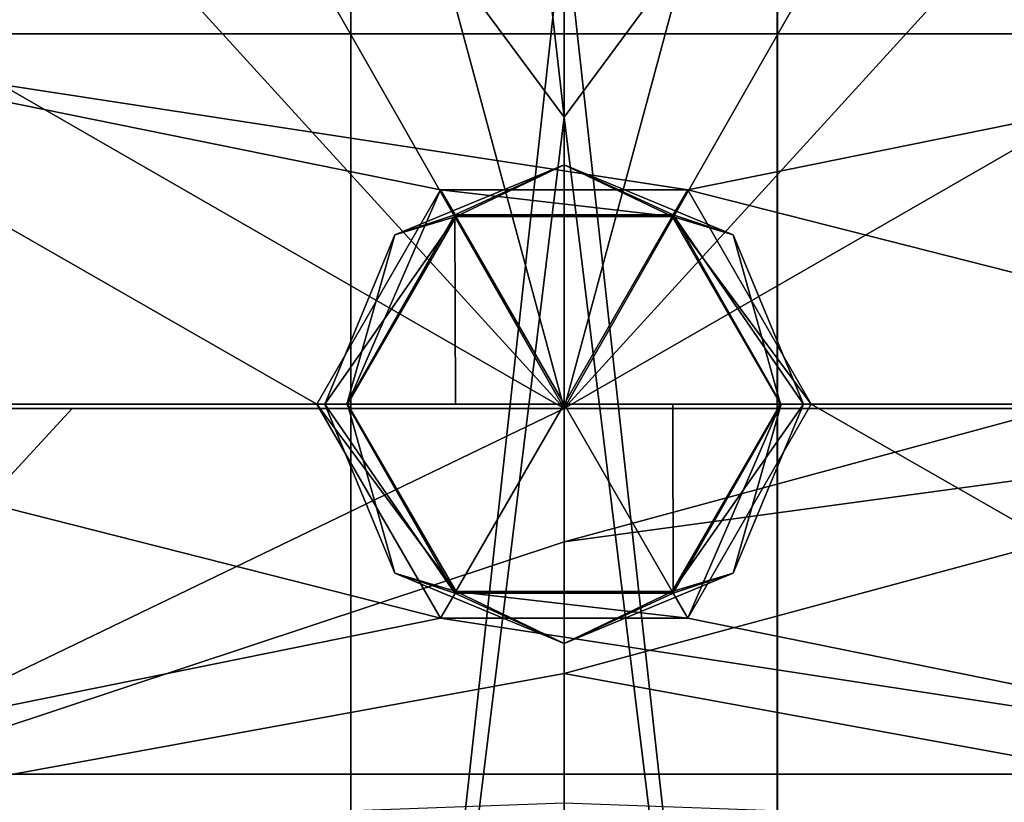
# Model space of a CAD drawing. Units: millimetres. Extents: x -91 to 407, y -166 to 1055.
# Drawn here: x -14 to 11, y -10 to 10 of the extents above; entities that cross this region are included whole.
import ezdxf

# ---------------------------------------------------------------- set-up
doc = ezdxf.new("R2010")
doc.units = ezdxf.units.MM
doc.header["$LTSCALE"] = 65.185185
for name, color, linetype in [('101', 7, 'CONTINUOUS'), ('1094', 7, 'CONTINUOUS'), ('1095', 7, 'CONTINUOUS'), ('38', 7, 'CONTINUOUS'), ('46', 7, 'CONTINUOUS'), ('51', 7, 'CONTINUOUS'), ('52', 7, 'CONTINUOUS'), ('53', 7, 'CONTINUOUS'), ('56', 7, 'CONTINUOUS'), ('57', 7, 'CONTINUOUS'), ('58', 7, 'CONTINUOUS'), ('59', 7, 'CONTINUOUS'), ('70', 7, 'CONTINUOUS'), ('80', 7, 'CONTINUOUS'), ('96', 7, 'CONTINUOUS')]:
    doc.layers.add(name, color=color, linetype=linetype)

msp = doc.modelspace()

# ---------------------------------------------------------------- linework, layer by layer
at = {"layer": '101', "linetype": 'Continuous'}
for points in [[(0, -0.108, 156.068), (0, 24.57, 153.215), (0, 12.252, 155.042), (0, -0.108, 156.068)], [(0, 24.57, 153.215), (0, -0.108, 156.068), (6.433, 23.71, 153.292), (0, 24.57, 153.215)], [(6.433, 23.71, 153.292), (0, -0.108, 156.068), (12.222, 21.307, 153.493), (6.433, 23.71, 153.292)], [(12.222, 21.307, 153.493), (0, -0.108, 156.068), (16.609, 18.097, 153.735), (12.222, 21.307, 153.493)], [(16.609, 18.097, 153.735), (0, -0.108, 156.068), (21.345, 12.172, 154.107), (16.609, 18.097, 153.735)], [(0, -0.108, 156.068), (12.339, -0.108, 155.673), (21.345, 12.172, 154.107), (0, -0.108, 156.068)]]:
    msp.add_3dface(points, dxfattribs=at)
at = {"layer": '1094', "linetype": 'Continuous'}
for points in [[(0, 7.192, 203.761), (0, 51.845, 167.774), (5.344, 14.41, 203.681), (0, 7.192, 203.761)], [(5.348, -36.214, 223.041), (5.348, 17.266, 209.163), (0, 12.27, 215.019), (5.348, -36.214, 223.041)], [(5.348, -36.214, 223.041), (5.344, 14.41, 203.681), (5.348, 17.266, 209.163), (5.348, -36.214, 223.041)], [(5.344, -36.384, 216.863), (0, 7.192, 203.761), (5.344, 14.41, 203.681), (5.344, -36.384, 216.863)], [(5.344, -36.384, 216.863), (5.344, 14.41, 203.681), (5.348, -36.214, 223.041), (5.344, -36.384, 216.863)], [(0, -50.396, 225.713), (5.348, -36.214, 223.041), (0, 12.27, 215.019), (0, -50.396, 225.713)], [(0, -49.34, 213.408), (0, 7.192, 203.761), (5.344, -36.384, 216.863), (0, -49.34, 213.408)]]:
    msp.add_3dface(points, dxfattribs=at)
at = {"layer": '1095', "linetype": 'Continuous'}
for points in [[(-5.348, 54.326, 169.613), (0, 51.845, 167.774), (0, 7.192, 203.761), (-5.348, 54.326, 169.613)], [(-5.348, 54.326, 169.613), (0, 7.192, 203.761), (-5.348, 14.413, 203.686), (-5.348, 54.326, 169.613)], [(-5.344, -36.214, 223.046), (-5.344, 17.268, 209.168), (-5.348, -36.384, 216.868), (-5.344, -36.214, 223.046)], [(-5.348, -36.384, 216.868), (-5.344, 17.268, 209.168), (-5.348, 14.413, 203.686), (-5.348, -36.384, 216.868)], [(-5.344, -36.214, 223.046), (0, 12.27, 215.019), (-5.344, 17.268, 209.168), (-5.344, -36.214, 223.046)], [(0, 7.192, 203.761), (-5.348, -36.384, 216.868), (-5.348, 14.413, 203.686), (0, 7.192, 203.761)], [(0, -50.396, 225.713), (0, 12.27, 215.019), (-5.344, -36.214, 223.046), (0, -50.396, 225.713)], [(0, 7.192, 203.761), (0, -49.34, 213.408), (-5.348, -36.384, 216.868), (0, 7.192, 203.761)]]:
    msp.add_3dface(points, dxfattribs=at)
at = {"layer": '38', "linetype": 'Continuous'}
for points in [[(-17.148, 17.146, -155.5), (22.404, 9.279, -155.5), (-22.404, 9.279, -155.5), (-17.148, 17.146, -155.5)], [(17.148, 17.146, -155.5), (22.404, 9.279, -155.5), (-17.148, 17.146, -155.5), (17.148, 17.146, -155.5)], [(-24.25, 0, -155.5), (-22.404, 9.279, -155.5), (-6.2, 0, -155.5), (-24.25, 0, -155.5)], [(-22.404, 9.279, -155.5), (22.404, 9.279, -155.5), (3.1, 5.369, -155.5), (-22.404, 9.279, -155.5)], [(-6.2, 0, -155.5), (-22.404, 9.279, -155.5), (-3.1, 5.369, -155.5), (-6.2, 0, -155.5)], [(-3.1, 5.369, -155.5), (-22.404, 9.279, -155.5), (3.1, 5.369, -155.5), (-3.1, 5.369, -155.5)], [(22.404, 9.279, -155.5), (24.25, 0, -155.5), (3.1, 5.369, -155.5), (22.404, 9.279, -155.5)], [(24.25, 0, -155.5), (6.2, 0, -155.5), (3.1, 5.369, -155.5), (24.25, 0, -155.5)], [(-22.404, -9.279, -155.5), (-24.25, 0, -155.5), (-3.1, -5.369, -155.5), (-22.404, -9.279, -155.5)], [(-3.1, -5.369, -155.5), (-24.25, 0, -155.5), (-6.2, 0, -155.5), (-3.1, -5.369, -155.5)], [(6.2, 0, -155.5), (22.404, -9.279, -155.5), (3.1, -5.369, -155.5), (6.2, 0, -155.5)], [(24.25, 0, -155.5), (22.404, -9.279, -155.5), (6.2, 0, -155.5), (24.25, 0, -155.5)], [(22.404, -9.279, -155.5), (-22.404, -9.279, -155.5), (-3.1, -5.369, -155.5), (22.404, -9.279, -155.5)], [(3.1, -5.369, -155.5), (22.404, -9.279, -155.5), (-3.1, -5.369, -155.5), (3.1, -5.369, -155.5)], [(-17.148, -17.146, -155.5), (-22.404, -9.279, -155.5), (17.148, -17.146, -155.5), (-17.148, -17.146, -155.5)], [(17.148, -17.146, -155.5), (-22.404, -9.279, -155.5), (22.404, -9.279, -155.5), (17.148, -17.146, -155.5)]]:
    msp.add_3dface(points, dxfattribs=at)
at = {"layer": '46', "linetype": 'Continuous'}
for points in [[(-11.576, 22.35, -143.013), (-12.159, 22.028, -145.464), (-25.143, -1.15, -143), (-11.576, 22.35, -143.013)], [(-12.147, 22.035, -140.561), (-11.576, 22.35, -143.013), (-25.143, -1.15, -143), (-12.147, 22.035, -140.561)], [(-14.026, 20.85, -138.224), (-12.147, 22.035, -140.561), (-25.15, 0.231, -139.531), (-14.026, 20.85, -138.224)], [(-25.15, 0.231, -139.531), (-12.147, 22.035, -140.561), (-25.143, -1.15, -143), (-25.15, 0.231, -139.531)], [(-14.053, 20.831, -147.798), (-25.15, 0.231, -146.469), (-12.159, 22.028, -145.464), (-14.053, 20.831, -147.798)], [(-12.159, 22.028, -145.464), (-25.15, 0.231, -146.469), (-25.143, -1.15, -143), (-12.159, 22.028, -145.464)]]:
    msp.add_3dface(points, dxfattribs=at)
at = {"layer": '51', "linetype": 'Continuous'}
for points in [[(-6.2, 0, -155.5), (-3.1, 5.369, -155.5), (-6.2, 0, -154.8), (-6.2, 0, -155.5)], [(-6.2, 0, -154.8), (-3.1, 5.369, -155.5), (-3.1, 5.369, -154.8), (-6.2, 0, -154.8)], [(-3.1, 5.369, -155.5), (3.1, 5.369, -155.5), (-3.1, 5.369, -154.8), (-3.1, 5.369, -155.5)], [(-3.1, 5.369, -154.8), (3.1, 5.369, -155.5), (3.1, 5.369, -154.8), (-3.1, 5.369, -154.8)], [(3.1, 5.369, -155.5), (6.2, 0, -155.5), (3.1, 5.369, -154.8), (3.1, 5.369, -155.5)], [(3.1, 5.369, -154.8), (6.2, 0, -155.5), (6.2, 0, -154.8), (3.1, 5.369, -154.8)]]:
    msp.add_3dface(points, dxfattribs=at)
at = {"layer": '52', "linetype": 'Continuous'}
for points in [[(-6.2, 0, -154.8), (-3.1, 5.369, -154.8), (-5.43, 0, -154.8), (-6.2, 0, -154.8)], [(-5.43, 0, -154.8), (-3.1, 5.369, -154.8), (-2.71, 4.703, -154.8), (-5.43, 0, -154.8)], [(-3.1, 5.369, -154.8), (3.1, 5.369, -154.8), (2.71, 4.703, -154.8), (-3.1, 5.369, -154.8)], [(-2.71, 4.703, -154.8), (-3.1, 5.369, -154.8), (2.71, 4.703, -154.8), (-2.71, 4.703, -154.8)], [(3.1, 5.369, -154.8), (6.2, 0, -154.8), (2.71, 4.703, -154.8), (3.1, 5.369, -154.8)], [(6.2, 0, -154.8), (5.43, 0, -154.8), (2.71, 4.703, -154.8), (6.2, 0, -154.8)], [(-3.1, -5.369, -154.8), (-6.2, 0, -154.8), (-2.71, -4.703, -154.8), (-3.1, -5.369, -154.8)], [(-2.71, -4.703, -154.8), (-6.2, 0, -154.8), (-5.43, 0, -154.8), (-2.71, -4.703, -154.8)], [(5.43, 0, -154.8), (3.1, -5.369, -154.8), (2.71, -4.703, -154.8), (5.43, 0, -154.8)], [(6.2, 0, -154.8), (3.1, -5.369, -154.8), (5.43, 0, -154.8), (6.2, 0, -154.8)], [(3.1, -5.369, -154.8), (-3.1, -5.369, -154.8), (-2.71, -4.703, -154.8), (3.1, -5.369, -154.8)], [(2.71, -4.703, -154.8), (3.1, -5.369, -154.8), (-2.71, -4.703, -154.8), (2.71, -4.703, -154.8)]]:
    msp.add_3dface(points, dxfattribs=at)
at = {"layer": '53', "linetype": 'Continuous'}
for points in [[(-3.1, -5.369, -155.5), (-6.2, 0, -155.5), (-3.1, -5.369, -154.8), (-3.1, -5.369, -155.5)], [(-6.2, 0, -155.5), (-6.2, 0, -154.8), (-3.1, -5.369, -154.8), (-6.2, 0, -155.5)], [(6.2, 0, -155.5), (3.1, -5.369, -155.5), (6.2, 0, -154.8), (6.2, 0, -155.5)], [(6.2, 0, -154.8), (3.1, -5.369, -155.5), (3.1, -5.369, -154.8), (6.2, 0, -154.8)], [(3.1, -5.369, -155.5), (-3.1, -5.369, -155.5), (3.1, -5.369, -154.8), (3.1, -5.369, -155.5)], [(-3.1, -5.369, -155.5), (-3.1, -5.369, -154.8), (3.1, -5.369, -154.8), (-3.1, -5.369, -155.5)]]:
    msp.add_3dface(points, dxfattribs=at)
at = {"layer": '56', "linetype": 'Continuous'}
for points in [[(-5.447, 0, -155.988), (-2.737, 4.741, -155.938), (-2.725, 0, -156.147), (-5.447, 0, -155.988)], [(2.737, 4.741, -155.938), (0, 0, -156.2), (-2.737, 4.741, -155.938), (2.737, 4.741, -155.938)], [(-2.737, 4.741, -155.938), (0, 0, -156.2), (-2.725, 0, -156.147), (-2.737, 4.741, -155.938)], [(5.447, 0, -155.988), (0, 0, -156.2), (2.737, 4.741, -155.938), (5.447, 0, -155.988)], [(2.725, 0, -156.147), (0, 0, -156.2), (5.447, 0, -155.988), (2.725, 0, -156.147)]]:
    msp.add_3dface(points, dxfattribs=at)
at = {"layer": '57', "linetype": 'Continuous'}
for points in [[(0, 0, -156.2), (-5.447, 0, -155.988), (-2.725, 0, -156.147), (0, 0, -156.2)], [(-5.447, 0, -155.988), (0, 0, -156.2), (-2.737, -4.741, -155.938), (-5.447, 0, -155.988)], [(-2.737, -4.741, -155.938), (0, 0, -156.2), (2.737, -4.741, -155.938), (-2.737, -4.741, -155.938)], [(0, 0, -156.2), (2.725, 0, -156.147), (2.737, -4.741, -155.938), (0, 0, -156.2)], [(2.725, 0, -156.147), (5.447, 0, -155.988), (2.737, -4.741, -155.938), (2.725, 0, -156.147)]]:
    msp.add_3dface(points, dxfattribs=at)
at = {"layer": '58', "linetype": 'Continuous'}
for points in [[(-2.71, 4.703, -154.8), (0, 6, -155.348), (-4.242, 4.242, -155.348), (-2.71, 4.703, -154.8)], [(0, 6, -155.348), (-2.737, 4.741, -155.938), (-4.242, 4.242, -155.348), (0, 6, -155.348)], [(2.737, 4.741, -155.938), (-2.737, 4.741, -155.938), (0, 6, -155.348), (2.737, 4.741, -155.938)], [(-2.71, 4.703, -154.8), (2.71, 4.703, -154.8), (0, 6, -155.348), (-2.71, 4.703, -154.8)], [(2.71, 4.703, -154.8), (4.242, 4.242, -155.348), (0, 6, -155.348), (2.71, 4.703, -154.8)], [(4.242, 4.242, -155.348), (2.737, 4.741, -155.938), (0, 6, -155.348), (4.242, 4.242, -155.348)], [(-5.43, 0, -154.8), (-2.71, 4.703, -154.8), (-6, 0, -155.348), (-5.43, 0, -154.8)], [(-2.71, 4.703, -154.8), (-4.242, 4.242, -155.348), (-6, 0, -155.348), (-2.71, 4.703, -154.8)], [(-2.737, 4.741, -155.938), (-5.447, 0, -155.988), (-4.242, 4.242, -155.348), (-2.737, 4.741, -155.938)], [(2.71, 4.703, -154.8), (5.43, 0, -154.8), (4.242, 4.242, -155.348), (2.71, 4.703, -154.8)], [(5.447, 0, -155.988), (2.737, 4.741, -155.938), (6, 0, -155.348), (5.447, 0, -155.988)], [(6, 0, -155.348), (2.737, 4.741, -155.938), (4.242, 4.242, -155.348), (6, 0, -155.348)], [(-4.242, 4.242, -155.348), (-5.447, 0, -155.988), (-6, 0, -155.348), (-4.242, 4.242, -155.348)], [(5.43, 0, -154.8), (6, 0, -155.348), (4.242, 4.242, -155.348), (5.43, 0, -154.8)]]:
    msp.add_3dface(points, dxfattribs=at)
at = {"layer": '59', "linetype": 'Continuous'}
for points in [[(-5.43, 0, -154.8), (-6, 0, -155.348), (-4.242, -4.242, -155.348), (-5.43, 0, -154.8)], [(-5.447, 0, -155.988), (-2.737, -4.741, -155.938), (-6, 0, -155.348), (-5.447, 0, -155.988)], [(-6, 0, -155.348), (-2.737, -4.741, -155.938), (-4.242, -4.242, -155.348), (-6, 0, -155.348)], [(-2.71, -4.703, -154.8), (-5.43, 0, -154.8), (-4.242, -4.242, -155.348), (-2.71, -4.703, -154.8)], [(5.43, 0, -154.8), (2.71, -4.703, -154.8), (6, 0, -155.348), (5.43, 0, -154.8)], [(6, 0, -155.348), (2.71, -4.703, -154.8), (4.242, -4.242, -155.348), (6, 0, -155.348)], [(2.737, -4.741, -155.938), (5.447, 0, -155.988), (4.242, -4.242, -155.348), (2.737, -4.741, -155.938)], [(5.447, 0, -155.988), (6, 0, -155.348), (4.242, -4.242, -155.348), (5.447, 0, -155.988)], [(0, -6, -155.348), (-2.71, -4.703, -154.8), (-4.242, -4.242, -155.348), (0, -6, -155.348)], [(-2.737, -4.741, -155.938), (0, -6, -155.348), (-4.242, -4.242, -155.348), (-2.737, -4.741, -155.938)], [(4.242, -4.242, -155.348), (2.71, -4.703, -154.8), (0, -6, -155.348), (4.242, -4.242, -155.348)], [(2.737, -4.741, -155.938), (4.242, -4.242, -155.348), (0, -6, -155.348), (2.737, -4.741, -155.938)], [(-2.737, -4.741, -155.938), (2.737, -4.741, -155.938), (0, -6, -155.348), (-2.737, -4.741, -155.938)], [(2.71, -4.703, -154.8), (-2.71, -4.703, -154.8), (0, -6, -155.348), (2.71, -4.703, -154.8)]]:
    msp.add_3dface(points, dxfattribs=at)
at = {"layer": '70', "linetype": 'Continuous'}
for points in [[(-24.628, -0.108, 154.489), (-22.191, -10.811, 154.835), (-12.339, -0.108, 155.673), (-24.628, -0.108, 154.489)], [(-12.339, -0.108, 155.673), (-22.191, -10.811, 154.835), (0, -0.108, 156.068), (-12.339, -0.108, 155.673)], [(0, -0.108, 156.068), (-22.191, -10.811, 154.835), (0, -3.452, 156.238), (0, -0.108, 156.068)], [(-22.191, -10.811, 154.835), (0, -6.756, 156.405), (0, -3.452, 156.238), (-22.191, -10.811, 154.835)], [(0, -9.998, 156.569), (0, -6.756, 156.405), (-22.191, -10.811, 154.835), (0, -9.998, 156.569)]]:
    msp.add_3dface(points, dxfattribs=at)
at = {"layer": '80', "linetype": 'Continuous'}
for points in [[(-12.222, 21.307, 153.493), (0, -0.108, 156.068), (-6.433, 23.71, 153.292), (-12.222, 21.307, 153.493)], [(-6.433, 23.71, 153.292), (0, -0.108, 156.068), (0, 12.252, 155.042), (-6.433, 23.71, 153.292)], [(-16.609, 18.097, 153.735), (0, -0.108, 156.068), (-12.222, 21.307, 153.493), (-16.609, 18.097, 153.735)], [(-21.345, 12.172, 154.107), (0, -0.108, 156.068), (-16.609, 18.097, 153.735), (-21.345, 12.172, 154.107)], [(-24.628, -0.108, 154.489), (0, -0.108, 156.068), (-21.345, 12.172, 154.107), (-24.628, -0.108, 154.489)], [(-24.628, -0.108, 154.489), (-12.339, -0.108, 155.673), (0, -0.108, 156.068), (-24.628, -0.108, 154.489)]]:
    msp.add_3dface(points, dxfattribs=at)
at = {"layer": '96', "linetype": 'Continuous'}
for points in [[(0, -3.452, 156.238), (0, -6.756, 156.405), (24.628, -0.108, 154.489), (0, -3.452, 156.238)], [(24.628, -0.108, 154.489), (0, -6.756, 156.405), (22.191, -10.811, 154.835), (24.628, -0.108, 154.489)], [(0, -0.108, 156.068), (0, -3.452, 156.238), (12.339, -0.108, 155.673), (0, -0.108, 156.068)], [(12.339, -0.108, 155.673), (0, -3.452, 156.238), (24.628, -0.108, 154.489), (12.339, -0.108, 155.673)], [(0, -6.756, 156.405), (0, -9.998, 156.569), (22.191, -10.811, 154.835), (0, -6.756, 156.405)]]:
    msp.add_3dface(points, dxfattribs=at)

doc.saveas('drawing.dxf')
